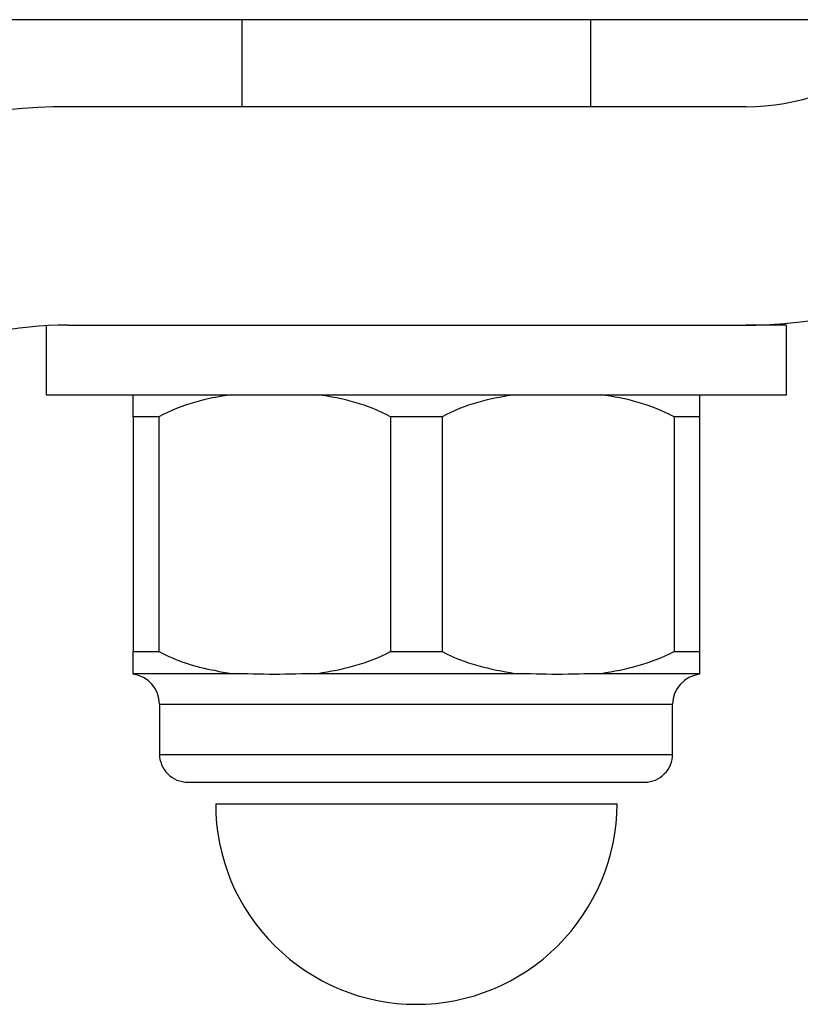
# Model space of a CAD drawing. Units: inches. Extents: x 112.2 to 187.4, y 56.6 to 153.3.
# Drawn here: x 123.4 to 123.6, y 141.7 to 141.9 of the extents above; entities that cross this region are included whole.
import ezdxf

# ---------------------------------------------------------------- set-up
doc = ezdxf.new("R2010")
doc.units = ezdxf.units.IN
doc.header["$MEASUREMENT"] = 0
doc.layers.add('Ebene 1', color=7, linetype='Continuous')

# ---------------------------------------------------------------- blocks, each defined once
blk = doc.blocks.new('block 2')
at = {"layer": 'Ebene 1', "color": 179, "lineweight": 25, "true_color": 0x1a171b}
for points in [[(123.84188, 141.91244), (116.13865, 141.91244)], [(123.84188, 141.91244), (116.13865, 141.91244)], [(123.84188, 141.91244), (116.13865, 141.91244)], [(123.84188, 141.91244), (116.13865, 141.91244)], [(123.84188, 141.91244), (116.13865, 141.91244)], [(123.84188, 141.91244), (116.13865, 141.91244)], [(123.84188, 141.91244), (116.13865, 141.91244)], [(123.84188, 141.91244), (116.13865, 141.91244)], [(123.84188, 141.91244), (116.13865, 141.91244)], [(123.84188, 141.91244), (116.13865, 141.91244)], [(123.84188, 141.91244), (116.13865, 141.91244)], [(123.84188, 141.91244), (116.13865, 141.91244)], [(123.84188, 141.91244), (116.13865, 141.91244)], [(123.84188, 141.91244), (116.13865, 141.91244)], [(123.84188, 141.91244), (116.13865, 141.91244)], [(123.84188, 141.91244), (116.13865, 141.91244)], [(123.84188, 141.91244), (116.13865, 141.91244)], [(123.84188, 141.91244), (116.13865, 141.91244)], [(123.84188, 141.91244), (116.13865, 141.91244)], [(123.84188, 141.91244), (116.13865, 141.91244)], [(123.84188, 141.91244), (116.13865, 141.91244)], [(123.45017, 141.91244), (123.45017, 141.91244)], [(123.45017, 141.91244), (123.45017, 141.89246)], [(123.45017, 141.91244), (123.45017, 141.89246)], [(123.45017, 141.91244), (123.45017, 141.89246)], [(123.45017, 141.91244), (123.45017, 141.89246)], [(123.45017, 141.91244), (123.45017, 141.89246)], [(123.45017, 141.91244), (123.45017, 141.89246)], [(123.45017, 141.91244), (123.45017, 141.89246)], [(123.45017, 141.91244), (123.45017, 141.89246)], [(123.45017, 141.91244), (123.45017, 141.89246)], [(123.45017, 141.91244), (123.45017, 141.89246)], [(123.45017, 141.91244), (123.45017, 141.89246)], [(123.45017, 141.91244), (123.45017, 141.89246)], [(123.45017, 141.91244), (123.45017, 141.89246)], [(123.45017, 141.91244), (123.45017, 141.89246)], [(123.45017, 141.91244), (123.45017, 141.89246)], [(123.45017, 141.91244), (123.45017, 141.89246)], [(123.45017, 141.91244), (123.45017, 141.89246)], [(123.45017, 141.91244), (123.45017, 141.89246)], [(123.45017, 141.91244), (123.45017, 141.89246)], [(123.45017, 141.91244), (123.45017, 141.89246)], [(123.45017, 141.91244), (123.45017, 141.89246)], [(123.53027, 141.91244), (123.53027, 141.91244)], [(123.53027, 141.89246), (123.53027, 141.91244)], [(123.53027, 141.89246), (123.53027, 141.91244)], [(123.53027, 141.89246), (123.53027, 141.91244)], [(123.53027, 141.89246), (123.53027, 141.91244)], [(123.53027, 141.89246), (123.53027, 141.91244)], [(123.53027, 141.89246), (123.53027, 141.91244)], [(123.53027, 141.89246), (123.53027, 141.91244)], [(123.53027, 141.89246), (123.53027, 141.91244)], [(123.53027, 141.89246), (123.53027, 141.91244)], [(123.53027, 141.89246), (123.53027, 141.91244)], [(123.53027, 141.89246), (123.53027, 141.91244)], [(123.53027, 141.89246), (123.53027, 141.91244)], [(123.53027, 141.89246), (123.53027, 141.91244)], [(123.53027, 141.89246), (123.53027, 141.91244)], [(123.53027, 141.89246), (123.53027, 141.91244)], [(123.53027, 141.89246), (123.53027, 141.91244)], [(123.53027, 141.89246), (123.53027, 141.91244)], [(123.53027, 141.89246), (123.53027, 141.91244)], [(123.53027, 141.89246), (123.53027, 141.91244)], [(123.53027, 141.89246), (123.53027, 141.91244)], [(123.53027, 141.89246), (123.53027, 141.91244)], [(123.41021, 141.89246), (123.41021, 141.89246)], [(123.56593, 141.89246), (123.41021, 141.89246)], [(123.56593, 141.89246), (123.41021, 141.89246)], [(123.56593, 141.89246), (123.41021, 141.89246)], [(123.56593, 141.89246), (123.41021, 141.89246)], [(123.56593, 141.89246), (123.41021, 141.89246)], [(123.56593, 141.89246), (123.41021, 141.89246)], [(123.56593, 141.89246), (123.41021, 141.89246)], [(123.56593, 141.89246), (123.41021, 141.89246)], [(123.56593, 141.89246), (123.41021, 141.89246)], [(123.56593, 141.89246), (123.41021, 141.89246)], [(123.56593, 141.89246), (123.41021, 141.89246)], [(123.56593, 141.89246), (123.41021, 141.89246)], [(123.56593, 141.89246), (123.41021, 141.89246)], [(123.56593, 141.89246), (123.41021, 141.89246)], [(123.56593, 141.89246), (123.41021, 141.89246)], [(123.56593, 141.89246), (123.41021, 141.89246)], [(123.56593, 141.89246), (123.41021, 141.89246)], [(123.56593, 141.89246), (123.41021, 141.89246)], [(123.56593, 141.89246), (123.41021, 141.89246)], [(123.56593, 141.89246), (123.41021, 141.89246)], [(123.56593, 141.89246), (123.41021, 141.89246)], [(123.45017, 141.89246), (123.45017, 141.89246)], [(123.53027, 141.89246), (123.53027, 141.89246)], [(123.56593, 141.89246), (123.56593, 141.89246)], [(123.40522, 141.84233), (123.40522, 141.84233)], [(123.40522, 141.84233), (123.40522, 141.82631)], [(123.40522, 141.84233), (123.40522, 141.82631)], [(123.40522, 141.84233), (123.40522, 141.82631)], [(123.40522, 141.84233), (123.40522, 141.82631)], [(123.40522, 141.84233), (123.40522, 141.82631)], [(123.40522, 141.84233), (123.40522, 141.82631)], [(123.40522, 141.84233), (123.40522, 141.82631)], [(123.40522, 141.84233), (123.40522, 141.82631)], [(123.40522, 141.84233), (123.40522, 141.82631)], [(123.40522, 141.84233), (123.40522, 141.82631)], [(123.40522, 141.84233), (123.40522, 141.82631)], [(123.40522, 141.84233), (123.40522, 141.82631)], [(123.40522, 141.84233), (123.40522, 141.82631)], [(123.40522, 141.84233), (123.40522, 141.82631)], [(123.40522, 141.84233), (123.40522, 141.82631)], [(123.40522, 141.84233), (123.40522, 141.82631)], [(123.40522, 141.84233), (123.40522, 141.82631)], [(123.40522, 141.84233), (123.40522, 141.82631)], [(123.40522, 141.84233), (123.40522, 141.82631)], [(123.40522, 141.84233), (123.40522, 141.82631)], [(123.40522, 141.84233), (123.40522, 141.82631)], [(123.41021, 141.84233), (123.41021, 141.84233)], [(123.41021, 141.84233), (123.56593, 141.84233)], [(123.41021, 141.84233), (123.56593, 141.84233)], [(123.41021, 141.84233), (123.56593, 141.84233)], [(123.41021, 141.84233), (123.56593, 141.84233)], [(123.41021, 141.84233), (123.56593, 141.84233)], [(123.41021, 141.84233), (123.56593, 141.84233)], [(123.41021, 141.84233), (123.56593, 141.84233)], [(123.41021, 141.84233), (123.56593, 141.84233)], [(123.41021, 141.84233), (123.56593, 141.84233)], [(123.41021, 141.84233), (123.56593, 141.84233)], [(123.41021, 141.84233), (123.56593, 141.84233)], [(123.41021, 141.84233), (123.56593, 141.84233)], [(123.41021, 141.84233), (123.56593, 141.84233)], [(123.41021, 141.84233), (123.56593, 141.84233)], [(123.41021, 141.84233), (123.56593, 141.84233)], [(123.41021, 141.84233), (123.56593, 141.84233)], [(123.41021, 141.84233), (123.56593, 141.84233)], [(123.41021, 141.84233), (123.56593, 141.84233)], [(123.41021, 141.84233), (123.56593, 141.84233)], [(123.41021, 141.84233), (123.56593, 141.84233)], [(123.41021, 141.84233), (123.56593, 141.84233)], [(123.56593, 141.84233), (123.56593, 141.84233)], [(123.56593, 141.84233), (123.56593, 141.84233)], [(123.57523, 141.84233), (123.56593, 141.84233)], [(123.57523, 141.84233), (123.56593, 141.84233)], [(123.57523, 141.84233), (123.56593, 141.84233)], [(123.57523, 141.84233), (123.56593, 141.84233)], [(123.57523, 141.84233), (123.56593, 141.84233)], [(123.57523, 141.84233), (123.56593, 141.84233)], [(123.57523, 141.84233), (123.56593, 141.84233)], [(123.57523, 141.84233), (123.56593, 141.84233)], [(123.57523, 141.84233), (123.56593, 141.84233)], [(123.57523, 141.84233), (123.56593, 141.84233)], [(123.57523, 141.84233), (123.56593, 141.84233)], [(123.57523, 141.84233), (123.56593, 141.84233)], [(123.57523, 141.84233), (123.56593, 141.84233)], [(123.57523, 141.84233), (123.56593, 141.84233)], [(123.57523, 141.84233), (123.56593, 141.84233)], [(123.57523, 141.84233), (123.56593, 141.84233)], [(123.57523, 141.84233), (123.56593, 141.84233)], [(123.57523, 141.84233), (123.56593, 141.84233)], [(123.57523, 141.84233), (123.56593, 141.84233)], [(123.57523, 141.84233), (123.56593, 141.84233)], [(123.57523, 141.84233), (123.56593, 141.84233)], [(123.57523, 141.84233), (123.57523, 141.84233)], [(123.57523, 141.84233), (123.57523, 141.84233)], [(123.57523, 141.82631), (123.57523, 141.84233)], [(123.57523, 141.82631), (123.57523, 141.84233)], [(123.57523, 141.82631), (123.57523, 141.84233)], [(123.57523, 141.82631), (123.57523, 141.84233)], [(123.57523, 141.82631), (123.57523, 141.84233)], [(123.57523, 141.82631), (123.57523, 141.84233)], [(123.57523, 141.82631), (123.57523, 141.84233)], [(123.57523, 141.82631), (123.57523, 141.84233)], [(123.57523, 141.82631), (123.57523, 141.84233)], [(123.57523, 141.82631), (123.57523, 141.84233)], [(123.57523, 141.82631), (123.57523, 141.84233)], [(123.57523, 141.82631), (123.57523, 141.84233)], [(123.57523, 141.82631), (123.57523, 141.84233)], [(123.57523, 141.82631), (123.57523, 141.84233)], [(123.57523, 141.82631), (123.57523, 141.84233)], [(123.57523, 141.82631), (123.57523, 141.84233)], [(123.57523, 141.82631), (123.57523, 141.84233)], [(123.57523, 141.82631), (123.57523, 141.84233)], [(123.57523, 141.82631), (123.57523, 141.84233)], [(123.57523, 141.82631), (123.57523, 141.84233)], [(123.57523, 141.82631), (123.57523, 141.84233)], [(123.40522, 141.82631), (123.40522, 141.82631)], [(123.40522, 141.82631), (123.49014, 141.82631)], [(123.40522, 141.82631), (123.49014, 141.82631)], [(123.40522, 141.82631), (123.49014, 141.82631)], [(123.40522, 141.82631), (123.49014, 141.82631)], [(123.40522, 141.82631), (123.49014, 141.82631)], [(123.40522, 141.82631), (123.49014, 141.82631)], [(123.40522, 141.82631), (123.49014, 141.82631)], [(123.40522, 141.82631), (123.49014, 141.82631)], [(123.40522, 141.82631), (123.49014, 141.82631)], [(123.40522, 141.82631), (123.49014, 141.82631)], [(123.40522, 141.82631), (123.49014, 141.82631)], [(123.40522, 141.82631), (123.49014, 141.82631)], [(123.40522, 141.82631), (123.49014, 141.82631)], [(123.40522, 141.82631), (123.49014, 141.82631)], [(123.40522, 141.82631), (123.49014, 141.82631)], [(123.40522, 141.82631), (123.49014, 141.82631)], [(123.40522, 141.82631), (123.49014, 141.82631)], [(123.40522, 141.82631), (123.49014, 141.82631)], [(123.40522, 141.82631), (123.49014, 141.82631)], [(123.40522, 141.82631), (123.49014, 141.82631)], [(123.40522, 141.82631), (123.49014, 141.82631)], [(123.40522, 141.82631), (123.40522, 141.82631)], [(123.4252, 141.82631), (123.4252, 141.82631)], [(123.4252, 141.82132), (123.4252, 141.82631)], [(123.4252, 141.82132), (123.4252, 141.82631)], [(123.4252, 141.82132), (123.4252, 141.82631)], [(123.4252, 141.82132), (123.4252, 141.82631)], [(123.4252, 141.82132), (123.4252, 141.82631)], [(123.4252, 141.82132), (123.4252, 141.82631)], [(123.4252, 141.82132), (123.4252, 141.82631)], [(123.4252, 141.82132), (123.4252, 141.82631)], [(123.4252, 141.82132), (123.4252, 141.82631)], [(123.4252, 141.82132), (123.4252, 141.82631)], [(123.4252, 141.82132), (123.4252, 141.82631)], [(123.4252, 141.82132), (123.4252, 141.82631)], [(123.4252, 141.82132), (123.4252, 141.82631)], [(123.4252, 141.82132), (123.4252, 141.82631)], [(123.4252, 141.82132), (123.4252, 141.82631)], [(123.4252, 141.82132), (123.4252, 141.82631)], [(123.4252, 141.82132), (123.4252, 141.82631)], [(123.4252, 141.82132), (123.4252, 141.82631)], [(123.4252, 141.82132), (123.4252, 141.82631)], [(123.4252, 141.82132), (123.4252, 141.82631)], [(123.4252, 141.82132), (123.4252, 141.82631)], [(123.49014, 141.82631), (123.49014, 141.82631)], [(123.49014, 141.82631), (123.57523, 141.82631)], [(123.49014, 141.82631), (123.57523, 141.82631)], [(123.49014, 141.82631), (123.57523, 141.82631)], [(123.49014, 141.82631), (123.57523, 141.82631)], [(123.49014, 141.82631), (123.57523, 141.82631)], [(123.49014, 141.82631), (123.57523, 141.82631)], [(123.49014, 141.82631), (123.57523, 141.82631)], [(123.49014, 141.82631), (123.57523, 141.82631)], [(123.49014, 141.82631), (123.57523, 141.82631)], [(123.49014, 141.82631), (123.57523, 141.82631)], [(123.49014, 141.82631), (123.57523, 141.82631)], [(123.49014, 141.82631), (123.57523, 141.82631)], [(123.49014, 141.82631), (123.57523, 141.82631)], [(123.49014, 141.82631), (123.57523, 141.82631)], [(123.49014, 141.82631), (123.57523, 141.82631)], [(123.49014, 141.82631), (123.57523, 141.82631)], [(123.49014, 141.82631), (123.57523, 141.82631)], [(123.49014, 141.82631), (123.57523, 141.82631)], [(123.49014, 141.82631), (123.57523, 141.82631)], [(123.49014, 141.82631), (123.57523, 141.82631)], [(123.49014, 141.82631), (123.57523, 141.82631)], [(123.49014, 141.82631), (123.49014, 141.82631)], [(123.55525, 141.82631), (123.55525, 141.82631)], [(123.55525, 141.82631), (123.55525, 141.82132)], [(123.55525, 141.82631), (123.55525, 141.82132)], [(123.55525, 141.82631), (123.55525, 141.82132)], [(123.55525, 141.82631), (123.55525, 141.82132)], [(123.55525, 141.82631), (123.55525, 141.82132)], [(123.55525, 141.82631), (123.55525, 141.82132)], [(123.55525, 141.82631), (123.55525, 141.82132)], [(123.55525, 141.82631), (123.55525, 141.82132)], [(123.55525, 141.82631), (123.55525, 141.82132)], [(123.55525, 141.82631), (123.55525, 141.82132)], [(123.55525, 141.82631), (123.55525, 141.82132)], [(123.55525, 141.82631), (123.55525, 141.82132)], [(123.55525, 141.82631), (123.55525, 141.82132)], [(123.55525, 141.82631), (123.55525, 141.82132)], [(123.55525, 141.82631), (123.55525, 141.82132)], [(123.55525, 141.82631), (123.55525, 141.82132)], [(123.55525, 141.82631), (123.55525, 141.82132)], [(123.55525, 141.82631), (123.55525, 141.82132)], [(123.55525, 141.82631), (123.55525, 141.82132)], [(123.55525, 141.82631), (123.55525, 141.82132)], [(123.55525, 141.82631), (123.55525, 141.82132)], [(123.57523, 141.82631), (123.57523, 141.82631)], [(123.57523, 141.82631), (123.57523, 141.82631)], [(123.4252, 141.82132), (123.4252, 141.82132)], [(123.4252, 141.82132), (123.4252, 141.7674)], [(123.4252, 141.82132), (123.4252, 141.7674)], [(123.4252, 141.82132), (123.4252, 141.7674)], [(123.4252, 141.82132), (123.4252, 141.7674)], [(123.4252, 141.82132), (123.4252, 141.7674)], [(123.4252, 141.82132), (123.4252, 141.7674)], [(123.4252, 141.82132), (123.4252, 141.7674)], [(123.4252, 141.82132), (123.4252, 141.7674)], [(123.4252, 141.82132), (123.4252, 141.7674)], [(123.4252, 141.82132), (123.4252, 141.7674)], [(123.4252, 141.82132), (123.4252, 141.7674)], [(123.4252, 141.82132), (123.4252, 141.7674)], [(123.4252, 141.82132), (123.4252, 141.7674)], [(123.4252, 141.82132), (123.4252, 141.7674)], [(123.4252, 141.82132), (123.4252, 141.7674)], [(123.4252, 141.82132), (123.4252, 141.7674)], [(123.4252, 141.82132), (123.4252, 141.7674)], [(123.4252, 141.82132), (123.4252, 141.7674)], [(123.4252, 141.82132), (123.4252, 141.7674)], [(123.4252, 141.82132), (123.4252, 141.7674)], [(123.4252, 141.82132), (123.4252, 141.7674)], [(123.4252, 141.82132), (123.4252, 141.82132)], [(123.4252, 141.82132), (123.4252, 141.82132)], [(123.43105, 141.82132), (123.4252, 141.82132)], [(123.43105, 141.82132), (123.4252, 141.82132)], [(123.43105, 141.82132), (123.4252, 141.82132)], [(123.43105, 141.82132), (123.4252, 141.82132)], [(123.43105, 141.82132), (123.4252, 141.82132)], [(123.43105, 141.82132), (123.4252, 141.82132)], [(123.43105, 141.82132), (123.4252, 141.82132)], [(123.43105, 141.82132), (123.4252, 141.82132)], [(123.43105, 141.82132), (123.4252, 141.82132)], [(123.43105, 141.82132), (123.4252, 141.82132)], [(123.43105, 141.82132), (123.4252, 141.82132)], [(123.43105, 141.82132), (123.4252, 141.82132)], [(123.43105, 141.82132), (123.4252, 141.82132)], [(123.43105, 141.82132), (123.4252, 141.82132)], [(123.43105, 141.82132), (123.4252, 141.82132)], [(123.43105, 141.82132), (123.4252, 141.82132)], [(123.43105, 141.82132), (123.4252, 141.82132)], [(123.43105, 141.82132), (123.4252, 141.82132)], [(123.43105, 141.82132), (123.4252, 141.82132)], [(123.43105, 141.82132), (123.4252, 141.82132)], [(123.43105, 141.82132), (123.4252, 141.82132)], [(123.43105, 141.82132), (123.43105, 141.82132)], [(123.43105, 141.82132), (123.43105, 141.7674)], [(123.43105, 141.82132), (123.43105, 141.7674)], [(123.43105, 141.82132), (123.43105, 141.7674)], [(123.43105, 141.82132), (123.43105, 141.7674)], [(123.43105, 141.82132), (123.43105, 141.7674)], [(123.43105, 141.82132), (123.43105, 141.7674)], [(123.43105, 141.82132), (123.43105, 141.7674)], [(123.43105, 141.82132), (123.43105, 141.7674)], [(123.43105, 141.82132), (123.43105, 141.7674)], [(123.43105, 141.82132), (123.43105, 141.7674)], [(123.43105, 141.82132), (123.43105, 141.7674)], [(123.43105, 141.82132), (123.43105, 141.7674)], [(123.43105, 141.82132), (123.43105, 141.7674)], [(123.43105, 141.82132), (123.43105, 141.7674)], [(123.43105, 141.82132), (123.43105, 141.7674)], [(123.43105, 141.82132), (123.43105, 141.7674)], [(123.43105, 141.82132), (123.43105, 141.7674)], [(123.43105, 141.82132), (123.43105, 141.7674)], [(123.43105, 141.82132), (123.43105, 141.7674)], [(123.43105, 141.82132), (123.43105, 141.7674)], [(123.43105, 141.82132), (123.43105, 141.7674)], [(123.43105, 141.82132), (123.43105, 141.82132)], [(123.48428, 141.82132), (123.48428, 141.82132)], [(123.48428, 141.82132), (123.48428, 141.7674)], [(123.48428, 141.82132), (123.48428, 141.7674)], [(123.48428, 141.82132), (123.48428, 141.7674)], [(123.48428, 141.82132), (123.48428, 141.7674)], [(123.48428, 141.82132), (123.48428, 141.7674)], [(123.48428, 141.82132), (123.48428, 141.7674)], [(123.48428, 141.82132), (123.48428, 141.7674)], [(123.48428, 141.82132), (123.48428, 141.7674)], [(123.48428, 141.82132), (123.48428, 141.7674)], [(123.48428, 141.82132), (123.48428, 141.7674)], [(123.48428, 141.82132), (123.48428, 141.7674)], [(123.48428, 141.82132), (123.48428, 141.7674)], [(123.48428, 141.82132), (123.48428, 141.7674)], [(123.48428, 141.82132), (123.48428, 141.7674)], [(123.48428, 141.82132), (123.48428, 141.7674)], [(123.48428, 141.82132), (123.48428, 141.7674)], [(123.48428, 141.82132), (123.48428, 141.7674)], [(123.48428, 141.82132), (123.48428, 141.7674)], [(123.48428, 141.82132), (123.48428, 141.7674)], [(123.48428, 141.82132), (123.48428, 141.7674)], [(123.48428, 141.82132), (123.48428, 141.7674)], [(123.48428, 141.82132), (123.48428, 141.82132)], [(123.49617, 141.82132), (123.48428, 141.82132)], [(123.49617, 141.82132), (123.48428, 141.82132)], [(123.49617, 141.82132), (123.48428, 141.82132)], [(123.49617, 141.82132), (123.48428, 141.82132)], [(123.49617, 141.82132), (123.48428, 141.82132)], [(123.49617, 141.82132), (123.48428, 141.82132)], [(123.49617, 141.82132), (123.48428, 141.82132)], [(123.49617, 141.82132), (123.48428, 141.82132)], [(123.49617, 141.82132), (123.48428, 141.82132)], [(123.49617, 141.82132), (123.48428, 141.82132)], [(123.49617, 141.82132), (123.48428, 141.82132)], [(123.49617, 141.82132), (123.48428, 141.82132)], [(123.49617, 141.82132), (123.48428, 141.82132)], [(123.49617, 141.82132), (123.48428, 141.82132)], [(123.49617, 141.82132), (123.48428, 141.82132)], [(123.49617, 141.82132), (123.48428, 141.82132)], [(123.49617, 141.82132), (123.48428, 141.82132)], [(123.49617, 141.82132), (123.48428, 141.82132)], [(123.49617, 141.82132), (123.48428, 141.82132)], [(123.49617, 141.82132), (123.48428, 141.82132)], [(123.49617, 141.82132), (123.48428, 141.82132)], [(123.49617, 141.82132), (123.49617, 141.82132)], [(123.49617, 141.82132), (123.49617, 141.7674)], [(123.49617, 141.82132), (123.49617, 141.7674)], [(123.49617, 141.82132), (123.49617, 141.7674)], [(123.49617, 141.82132), (123.49617, 141.7674)], [(123.49617, 141.82132), (123.49617, 141.7674)], [(123.49617, 141.82132), (123.49617, 141.7674)], [(123.49617, 141.82132), (123.49617, 141.7674)], [(123.49617, 141.82132), (123.49617, 141.7674)], [(123.49617, 141.82132), (123.49617, 141.7674)], [(123.49617, 141.82132), (123.49617, 141.7674)], [(123.49617, 141.82132), (123.49617, 141.7674)], [(123.49617, 141.82132), (123.49617, 141.7674)], [(123.49617, 141.82132), (123.49617, 141.7674)], [(123.49617, 141.82132), (123.49617, 141.7674)], [(123.49617, 141.82132), (123.49617, 141.7674)], [(123.49617, 141.82132), (123.49617, 141.7674)], [(123.49617, 141.82132), (123.49617, 141.7674)], [(123.49617, 141.82132), (123.49617, 141.7674)], [(123.49617, 141.82132), (123.49617, 141.7674)], [(123.49617, 141.82132), (123.49617, 141.7674)], [(123.49617, 141.82132), (123.49617, 141.7674)], [(123.49617, 141.82132), (123.49617, 141.82132)], [(123.54939, 141.82132), (123.54939, 141.82132)], [(123.54939, 141.82132), (123.54939, 141.7674)], [(123.54939, 141.82132), (123.54939, 141.7674)], [(123.54939, 141.82132), (123.54939, 141.7674)], [(123.54939, 141.82132), (123.54939, 141.7674)], [(123.54939, 141.82132), (123.54939, 141.7674)], [(123.54939, 141.82132), (123.54939, 141.7674)], [(123.54939, 141.82132), (123.54939, 141.7674)], [(123.54939, 141.82132), (123.54939, 141.7674)], [(123.54939, 141.82132), (123.54939, 141.7674)], [(123.54939, 141.82132), (123.54939, 141.7674)], [(123.54939, 141.82132), (123.54939, 141.7674)], [(123.54939, 141.82132), (123.54939, 141.7674)], [(123.54939, 141.82132), (123.54939, 141.7674)], [(123.54939, 141.82132), (123.54939, 141.7674)], [(123.54939, 141.82132), (123.54939, 141.7674)], [(123.54939, 141.82132), (123.54939, 141.7674)], [(123.54939, 141.82132), (123.54939, 141.7674)], [(123.54939, 141.82132), (123.54939, 141.7674)], [(123.54939, 141.82132), (123.54939, 141.7674)], [(123.54939, 141.82132), (123.54939, 141.7674)], [(123.54939, 141.82132), (123.54939, 141.7674)], [(123.54939, 141.82132), (123.54939, 141.82132)], [(123.55525, 141.82132), (123.54939, 141.82132)], [(123.55525, 141.82132), (123.54939, 141.82132)], [(123.55525, 141.82132), (123.54939, 141.82132)], [(123.55525, 141.82132), (123.54939, 141.82132)], [(123.55525, 141.82132), (123.54939, 141.82132)], [(123.55525, 141.82132), (123.54939, 141.82132)], [(123.55525, 141.82132), (123.54939, 141.82132)], [(123.55525, 141.82132), (123.54939, 141.82132)], [(123.55525, 141.82132), (123.54939, 141.82132)], [(123.55525, 141.82132), (123.54939, 141.82132)], [(123.55525, 141.82132), (123.54939, 141.82132)], [(123.55525, 141.82132), (123.54939, 141.82132)], [(123.55525, 141.82132), (123.54939, 141.82132)], [(123.55525, 141.82132), (123.54939, 141.82132)], [(123.55525, 141.82132), (123.54939, 141.82132)], [(123.55525, 141.82132), (123.54939, 141.82132)], [(123.55525, 141.82132), (123.54939, 141.82132)], [(123.55525, 141.82132), (123.54939, 141.82132)], [(123.55525, 141.82132), (123.54939, 141.82132)], [(123.55525, 141.82132), (123.54939, 141.82132)], [(123.55525, 141.82132), (123.54939, 141.82132)], [(123.55525, 141.82132), (123.55525, 141.82132)], [(123.55525, 141.82132), (123.55525, 141.82132)], [(123.55525, 141.82132), (123.55525, 141.7674)], [(123.55525, 141.82132), (123.55525, 141.7674)], [(123.55525, 141.82132), (123.55525, 141.7674)], [(123.55525, 141.82132), (123.55525, 141.7674)], [(123.55525, 141.82132), (123.55525, 141.7674)], [(123.55525, 141.82132), (123.55525, 141.7674)], [(123.55525, 141.82132), (123.55525, 141.7674)], [(123.55525, 141.82132), (123.55525, 141.7674)], [(123.55525, 141.82132), (123.55525, 141.7674)], [(123.55525, 141.82132), (123.55525, 141.7674)], [(123.55525, 141.82132), (123.55525, 141.7674)], [(123.55525, 141.82132), (123.55525, 141.7674)], [(123.55525, 141.82132), (123.55525, 141.7674)], [(123.55525, 141.82132), (123.55525, 141.7674)], [(123.55525, 141.82132), (123.55525, 141.7674)], [(123.55525, 141.82132), (123.55525, 141.7674)], [(123.55525, 141.82132), (123.55525, 141.7674)], [(123.55525, 141.82132), (123.55525, 141.7674)], [(123.55525, 141.82132), (123.55525, 141.7674)], [(123.55525, 141.82132), (123.55525, 141.7674)], [(123.55525, 141.82132), (123.55525, 141.7674)], [(123.55525, 141.82132), (123.55525, 141.82132)], [(123.4252, 141.7674), (123.4252, 141.7674)], [(123.4252, 141.76241), (123.4252, 141.7674)], [(123.4252, 141.76241), (123.4252, 141.7674)], [(123.4252, 141.76241), (123.4252, 141.7674)], [(123.4252, 141.76241), (123.4252, 141.7674)], [(123.4252, 141.76241), (123.4252, 141.7674)], [(123.4252, 141.76241), (123.4252, 141.7674)], [(123.4252, 141.76241), (123.4252, 141.7674)], [(123.4252, 141.76241), (123.4252, 141.7674)], [(123.4252, 141.76241), (123.4252, 141.7674)], [(123.4252, 141.76241), (123.4252, 141.7674)], [(123.4252, 141.76241), (123.4252, 141.7674)], [(123.4252, 141.76241), (123.4252, 141.7674)], [(123.4252, 141.76241), (123.4252, 141.7674)], [(123.4252, 141.76241), (123.4252, 141.7674)], [(123.4252, 141.76241), (123.4252, 141.7674)], [(123.4252, 141.76241), (123.4252, 141.7674)], [(123.4252, 141.76241), (123.4252, 141.7674)], [(123.4252, 141.76241), (123.4252, 141.7674)], [(123.4252, 141.76241), (123.4252, 141.7674)], [(123.4252, 141.76241), (123.4252, 141.7674)], [(123.4252, 141.76241), (123.4252, 141.7674)], [(123.4252, 141.7674), (123.4252, 141.7674)], [(123.4252, 141.7674), (123.4252, 141.7674)], [(123.4252, 141.7674), (123.43105, 141.7674)], [(123.4252, 141.7674), (123.43105, 141.7674)], [(123.4252, 141.7674), (123.43105, 141.7674)], [(123.4252, 141.7674), (123.43105, 141.7674)], [(123.4252, 141.7674), (123.43105, 141.7674)], [(123.4252, 141.7674), (123.43105, 141.7674)], [(123.4252, 141.7674), (123.43105, 141.7674)], [(123.4252, 141.7674), (123.43105, 141.7674)], [(123.4252, 141.7674), (123.43105, 141.7674)], [(123.4252, 141.7674), (123.43105, 141.7674)], [(123.4252, 141.7674), (123.43105, 141.7674)], [(123.4252, 141.7674), (123.43105, 141.7674)], [(123.4252, 141.7674), (123.43105, 141.7674)], [(123.4252, 141.7674), (123.43105, 141.7674)], [(123.4252, 141.7674), (123.43105, 141.7674)], [(123.4252, 141.7674), (123.43105, 141.7674)], [(123.4252, 141.7674), (123.43105, 141.7674)], [(123.4252, 141.7674), (123.43105, 141.7674)], [(123.4252, 141.7674), (123.43105, 141.7674)], [(123.4252, 141.7674), (123.43105, 141.7674)], [(123.4252, 141.7674), (123.43105, 141.7674)], [(123.43105, 141.7674), (123.43105, 141.7674)], [(123.43105, 141.7674), (123.43105, 141.7674)], [(123.48428, 141.7674), (123.48428, 141.7674)], [(123.48428, 141.7674), (123.48428, 141.7674)], [(123.48428, 141.7674), (123.49617, 141.7674)], [(123.48428, 141.7674), (123.49617, 141.7674)], [(123.48428, 141.7674), (123.49617, 141.7674)], [(123.48428, 141.7674), (123.49617, 141.7674)], [(123.48428, 141.7674), (123.49617, 141.7674)], [(123.48428, 141.7674), (123.49617, 141.7674)], [(123.48428, 141.7674), (123.49617, 141.7674)], [(123.48428, 141.7674), (123.49617, 141.7674)], [(123.48428, 141.7674), (123.49617, 141.7674)], [(123.48428, 141.7674), (123.49617, 141.7674)], [(123.48428, 141.7674), (123.49617, 141.7674)], [(123.48428, 141.7674), (123.49617, 141.7674)], [(123.48428, 141.7674), (123.49617, 141.7674)], [(123.48428, 141.7674), (123.49617, 141.7674)], [(123.48428, 141.7674), (123.49617, 141.7674)], [(123.48428, 141.7674), (123.49617, 141.7674)], [(123.48428, 141.7674), (123.49617, 141.7674)], [(123.48428, 141.7674), (123.49617, 141.7674)], [(123.48428, 141.7674), (123.49617, 141.7674)], [(123.48428, 141.7674), (123.49617, 141.7674)], [(123.48428, 141.7674), (123.49617, 141.7674)], [(123.49617, 141.7674), (123.49617, 141.7674)], [(123.49617, 141.7674), (123.49617, 141.7674)], [(123.54939, 141.7674), (123.54939, 141.7674)], [(123.54939, 141.7674), (123.54939, 141.7674)], [(123.54939, 141.7674), (123.55525, 141.7674)], [(123.54939, 141.7674), (123.55525, 141.7674)], [(123.54939, 141.7674), (123.55525, 141.7674)], [(123.54939, 141.7674), (123.55525, 141.7674)], [(123.54939, 141.7674), (123.55525, 141.7674)], [(123.54939, 141.7674), (123.55525, 141.7674)], [(123.54939, 141.7674), (123.55525, 141.7674)], [(123.54939, 141.7674), (123.55525, 141.7674)], [(123.54939, 141.7674), (123.55525, 141.7674)], [(123.54939, 141.7674), (123.55525, 141.7674)], [(123.54939, 141.7674), (123.55525, 141.7674)], [(123.54939, 141.7674), (123.55525, 141.7674)], [(123.54939, 141.7674), (123.55525, 141.7674)], [(123.54939, 141.7674), (123.55525, 141.7674)], [(123.54939, 141.7674), (123.55525, 141.7674)], [(123.54939, 141.7674), (123.55525, 141.7674)], [(123.54939, 141.7674), (123.55525, 141.7674)], [(123.54939, 141.7674), (123.55525, 141.7674)], [(123.54939, 141.7674), (123.55525, 141.7674)], [(123.54939, 141.7674), (123.55525, 141.7674)], [(123.54939, 141.7674), (123.55525, 141.7674)], [(123.55525, 141.7674), (123.55525, 141.7674)], [(123.55525, 141.7674), (123.55525, 141.7674)], [(123.55525, 141.7674), (123.55525, 141.76241)], [(123.55525, 141.7674), (123.55525, 141.76241)], [(123.55525, 141.7674), (123.55525, 141.76241)], [(123.55525, 141.7674), (123.55525, 141.76241)], [(123.55525, 141.7674), (123.55525, 141.76241)], [(123.55525, 141.7674), (123.55525, 141.76241)], [(123.55525, 141.7674), (123.55525, 141.76241)], [(123.55525, 141.7674), (123.55525, 141.76241)], [(123.55525, 141.7674), (123.55525, 141.76241)], [(123.55525, 141.7674), (123.55525, 141.76241)], [(123.55525, 141.7674), (123.55525, 141.76241)], [(123.55525, 141.7674), (123.55525, 141.76241)], [(123.55525, 141.7674), (123.55525, 141.76241)], [(123.55525, 141.7674), (123.55525, 141.76241)], [(123.55525, 141.7674), (123.55525, 141.76241)], [(123.55525, 141.7674), (123.55525, 141.76241)], [(123.55525, 141.7674), (123.55525, 141.76241)], [(123.55525, 141.7674), (123.55525, 141.76241)], [(123.55525, 141.7674), (123.55525, 141.76241)], [(123.55525, 141.7674), (123.55525, 141.76241)], [(123.55525, 141.7674), (123.55525, 141.76241)], [(123.55525, 141.7674), (123.55525, 141.7674)], [(123.4252, 141.76241), (123.4252, 141.76241)], [(123.4252, 141.76223), (123.4252, 141.76241)], [(123.4252, 141.76223), (123.4252, 141.76241)], [(123.4252, 141.76223), (123.4252, 141.76241)], [(123.4252, 141.76223), (123.4252, 141.76241)], [(123.4252, 141.76223), (123.4252, 141.76241)], [(123.4252, 141.76223), (123.4252, 141.76241)], [(123.4252, 141.76223), (123.4252, 141.76241)], [(123.4252, 141.76223), (123.4252, 141.76241)], [(123.4252, 141.76223), (123.4252, 141.76241)], [(123.4252, 141.76223), (123.4252, 141.76241)], [(123.4252, 141.76223), (123.4252, 141.76241)], [(123.4252, 141.76223), (123.4252, 141.76241)], [(123.4252, 141.76223), (123.4252, 141.76241)], [(123.4252, 141.76223), (123.4252, 141.76241)], [(123.4252, 141.76223), (123.4252, 141.76241)], [(123.4252, 141.76223), (123.4252, 141.76241)], [(123.4252, 141.76223), (123.4252, 141.76241)], [(123.4252, 141.76223), (123.4252, 141.76241)], [(123.4252, 141.76223), (123.4252, 141.76241)], [(123.4252, 141.76223), (123.4252, 141.76241)], [(123.4252, 141.76223), (123.4252, 141.76241)], [(123.4252, 141.76241), (123.4252, 141.76241)], [(123.4252, 141.76241), (123.4252, 141.76241)], [(123.4252, 141.76241), (123.44776, 141.76241)], [(123.4252, 141.76241), (123.44776, 141.76241)], [(123.4252, 141.76241), (123.44776, 141.76241)], [(123.4252, 141.76241), (123.44776, 141.76241)], [(123.4252, 141.76241), (123.44776, 141.76241)], [(123.4252, 141.76241), (123.44776, 141.76241)], [(123.4252, 141.76241), (123.44776, 141.76241)], [(123.4252, 141.76241), (123.44776, 141.76241)], [(123.4252, 141.76241), (123.44776, 141.76241)], [(123.4252, 141.76241), (123.44776, 141.76241)], [(123.4252, 141.76241), (123.44776, 141.76241)], [(123.4252, 141.76241), (123.44776, 141.76241)], [(123.4252, 141.76241), (123.44776, 141.76241)], [(123.4252, 141.76241), (123.44776, 141.76241)], [(123.4252, 141.76241), (123.44776, 141.76241)], [(123.4252, 141.76241), (123.44776, 141.76241)], [(123.4252, 141.76241), (123.44776, 141.76241)], [(123.4252, 141.76241), (123.44776, 141.76241)], [(123.4252, 141.76241), (123.44776, 141.76241)], [(123.4252, 141.76241), (123.44776, 141.76241)], [(123.4252, 141.76241), (123.44776, 141.76241)], [(123.4252, 141.76223), (123.4252, 141.76223)], [(123.44776, 141.76241), (123.44776, 141.76241)], [(123.46757, 141.76241), (123.46757, 141.76241)], [(123.46757, 141.76241), (123.51287, 141.76241)], [(123.46757, 141.76241), (123.51287, 141.76241)], [(123.46757, 141.76241), (123.51287, 141.76241)], [(123.46757, 141.76241), (123.51287, 141.76241)], [(123.46757, 141.76241), (123.51287, 141.76241)], [(123.46757, 141.76241), (123.51287, 141.76241)], [(123.46757, 141.76241), (123.51287, 141.76241)], [(123.46757, 141.76241), (123.51287, 141.76241)], [(123.46757, 141.76241), (123.51287, 141.76241)], [(123.46757, 141.76241), (123.51287, 141.76241)], [(123.46757, 141.76241), (123.51287, 141.76241)], [(123.46757, 141.76241), (123.51287, 141.76241)], [(123.46757, 141.76241), (123.51287, 141.76241)], [(123.46757, 141.76241), (123.51287, 141.76241)], [(123.46757, 141.76241), (123.51287, 141.76241)], [(123.46757, 141.76241), (123.51287, 141.76241)], [(123.46757, 141.76241), (123.51287, 141.76241)], [(123.46757, 141.76241), (123.51287, 141.76241)], [(123.46757, 141.76241), (123.51287, 141.76241)], [(123.46757, 141.76241), (123.51287, 141.76241)], [(123.46757, 141.76241), (123.51287, 141.76241)], [(123.51287, 141.76241), (123.51287, 141.76241)], [(123.53268, 141.76241), (123.53268, 141.76241)], [(123.53268, 141.76241), (123.55525, 141.76241)], [(123.53268, 141.76241), (123.55525, 141.76241)], [(123.53268, 141.76241), (123.55525, 141.76241)], [(123.53268, 141.76241), (123.55525, 141.76241)], [(123.53268, 141.76241), (123.55525, 141.76241)], [(123.53268, 141.76241), (123.55525, 141.76241)], [(123.53268, 141.76241), (123.55525, 141.76241)], [(123.53268, 141.76241), (123.55525, 141.76241)], [(123.53268, 141.76241), (123.55525, 141.76241)], [(123.53268, 141.76241), (123.55525, 141.76241)], [(123.53268, 141.76241), (123.55525, 141.76241)], [(123.53268, 141.76241), (123.55525, 141.76241)], [(123.53268, 141.76241), (123.55525, 141.76241)], [(123.53268, 141.76241), (123.55525, 141.76241)], [(123.53268, 141.76241), (123.55525, 141.76241)], [(123.53268, 141.76241), (123.55525, 141.76241)], [(123.53268, 141.76241), (123.55525, 141.76241)], [(123.53268, 141.76241), (123.55525, 141.76241)], [(123.53268, 141.76241), (123.55525, 141.76241)], [(123.53268, 141.76241), (123.55525, 141.76241)], [(123.53268, 141.76241), (123.55525, 141.76241)], [(123.55525, 141.76241), (123.55525, 141.76241)], [(123.55525, 141.76241), (123.55525, 141.76223)], [(123.55525, 141.76241), (123.55525, 141.76223)], [(123.55525, 141.76241), (123.55525, 141.76223)], [(123.55525, 141.76241), (123.55525, 141.76223)], [(123.55525, 141.76241), (123.55525, 141.76223)], [(123.55525, 141.76241), (123.55525, 141.76223)], [(123.55525, 141.76241), (123.55525, 141.76223)], [(123.55525, 141.76241), (123.55525, 141.76223)], [(123.55525, 141.76241), (123.55525, 141.76223)], [(123.55525, 141.76241), (123.55525, 141.76223)], [(123.55525, 141.76241), (123.55525, 141.76223)], [(123.55525, 141.76241), (123.55525, 141.76223)], [(123.55525, 141.76241), (123.55525, 141.76223)], [(123.55525, 141.76241), (123.55525, 141.76223)], [(123.55525, 141.76241), (123.55525, 141.76223)], [(123.55525, 141.76241), (123.55525, 141.76223)], [(123.55525, 141.76241), (123.55525, 141.76223)], [(123.55525, 141.76241), (123.55525, 141.76223)], [(123.55525, 141.76241), (123.55525, 141.76223)], [(123.55525, 141.76241), (123.55525, 141.76223)], [(123.55525, 141.76241), (123.55525, 141.76223)], [(123.55525, 141.76241), (123.55525, 141.76241)], [(123.55525, 141.76241), (123.55525, 141.76241)], [(123.55525, 141.76223), (123.55525, 141.76223)], [(123.43123, 141.75534), (123.43123, 141.75534)], [(123.43123, 141.75534), (123.43123, 141.7438)], [(123.43123, 141.75534), (123.43123, 141.7438)], [(123.43123, 141.75534), (123.43123, 141.7438)], [(123.43123, 141.75534), (123.43123, 141.7438)], [(123.43123, 141.75534), (123.43123, 141.7438)], [(123.43123, 141.75534), (123.43123, 141.7438)], [(123.43123, 141.75534), (123.43123, 141.7438)], [(123.43123, 141.75534), (123.43123, 141.7438)], [(123.43123, 141.75534), (123.43123, 141.7438)], [(123.43123, 141.75534), (123.43123, 141.7438)], [(123.43123, 141.75534), (123.43123, 141.7438)], [(123.43123, 141.75534), (123.43123, 141.7438)], [(123.43123, 141.75534), (123.43123, 141.7438)], [(123.43123, 141.75534), (123.43123, 141.7438)], [(123.43123, 141.75534), (123.43123, 141.7438)], [(123.43123, 141.75534), (123.43123, 141.7438)], [(123.43123, 141.75534), (123.43123, 141.7438)], [(123.43123, 141.75534), (123.43123, 141.7438)], [(123.43123, 141.75534), (123.43123, 141.7438)], [(123.43123, 141.75534), (123.43123, 141.7438)], [(123.43123, 141.75534), (123.43123, 141.7438)], [(123.43123, 141.75534), (123.43123, 141.75534)], [(123.43123, 141.75534), (123.49014, 141.75534)], [(123.43123, 141.75534), (123.49014, 141.75534)], [(123.43123, 141.75534), (123.49014, 141.75534)], [(123.43123, 141.75534), (123.49014, 141.75534)], [(123.43123, 141.75534), (123.49014, 141.75534)], [(123.43123, 141.75534), (123.49014, 141.75534)], [(123.43123, 141.75534), (123.49014, 141.75534)], [(123.43123, 141.75534), (123.49014, 141.75534)], [(123.43123, 141.75534), (123.49014, 141.75534)], [(123.43123, 141.75534), (123.49014, 141.75534)], [(123.43123, 141.75534), (123.49014, 141.75534)], [(123.43123, 141.75534), (123.49014, 141.75534)], [(123.43123, 141.75534), (123.49014, 141.75534)], [(123.43123, 141.75534), (123.49014, 141.75534)], [(123.43123, 141.75534), (123.49014, 141.75534)], [(123.43123, 141.75534), (123.49014, 141.75534)], [(123.43123, 141.75534), (123.49014, 141.75534)], [(123.43123, 141.75534), (123.49014, 141.75534)], [(123.43123, 141.75534), (123.49014, 141.75534)], [(123.43123, 141.75534), (123.49014, 141.75534)], [(123.43123, 141.75534), (123.49014, 141.75534)], [(123.49014, 141.75534), (123.49014, 141.75534)], [(123.49014, 141.75534), (123.54905, 141.75534)], [(123.49014, 141.75534), (123.54905, 141.75534)], [(123.49014, 141.75534), (123.54905, 141.75534)], [(123.49014, 141.75534), (123.54905, 141.75534)], [(123.49014, 141.75534), (123.54905, 141.75534)], [(123.49014, 141.75534), (123.54905, 141.75534)], [(123.49014, 141.75534), (123.54905, 141.75534)], [(123.49014, 141.75534), (123.54905, 141.75534)], [(123.49014, 141.75534), (123.54905, 141.75534)], [(123.49014, 141.75534), (123.54905, 141.75534)], [(123.49014, 141.75534), (123.54905, 141.75534)], [(123.49014, 141.75534), (123.54905, 141.75534)], [(123.49014, 141.75534), (123.54905, 141.75534)], [(123.49014, 141.75534), (123.54905, 141.75534)], [(123.49014, 141.75534), (123.54905, 141.75534)], [(123.49014, 141.75534), (123.54905, 141.75534)], [(123.49014, 141.75534), (123.54905, 141.75534)], [(123.49014, 141.75534), (123.54905, 141.75534)], [(123.49014, 141.75534), (123.54905, 141.75534)], [(123.49014, 141.75534), (123.54905, 141.75534)], [(123.49014, 141.75534), (123.54905, 141.75534)], [(123.49014, 141.75534), (123.49014, 141.75534)], [(123.54905, 141.75534), (123.54905, 141.75534)], [(123.54905, 141.7438), (123.54905, 141.75534)], [(123.54905, 141.7438), (123.54905, 141.75534)], [(123.54905, 141.7438), (123.54905, 141.75534)], [(123.54905, 141.7438), (123.54905, 141.75534)], [(123.54905, 141.7438), (123.54905, 141.75534)], [(123.54905, 141.7438), (123.54905, 141.75534)], [(123.54905, 141.7438), (123.54905, 141.75534)], [(123.54905, 141.7438), (123.54905, 141.75534)], [(123.54905, 141.7438), (123.54905, 141.75534)], [(123.54905, 141.7438), (123.54905, 141.75534)], [(123.54905, 141.7438), (123.54905, 141.75534)], [(123.54905, 141.7438), (123.54905, 141.75534)], [(123.54905, 141.7438), (123.54905, 141.75534)], [(123.54905, 141.7438), (123.54905, 141.75534)], [(123.54905, 141.7438), (123.54905, 141.75534)], [(123.54905, 141.7438), (123.54905, 141.75534)], [(123.54905, 141.7438), (123.54905, 141.75534)], [(123.54905, 141.7438), (123.54905, 141.75534)], [(123.54905, 141.7438), (123.54905, 141.75534)], [(123.54905, 141.7438), (123.54905, 141.75534)], [(123.54905, 141.7438), (123.54905, 141.75534)], [(123.54905, 141.75534), (123.54905, 141.75534)], [(123.43123, 141.7438), (123.43123, 141.7438)], [(123.43123, 141.7438), (123.43123, 141.7438)], [(123.43123, 141.7438), (123.49014, 141.7438)], [(123.43123, 141.7438), (123.49014, 141.7438)], [(123.43123, 141.7438), (123.49014, 141.7438)], [(123.43123, 141.7438), (123.49014, 141.7438)], [(123.43123, 141.7438), (123.49014, 141.7438)], [(123.43123, 141.7438), (123.49014, 141.7438)], [(123.43123, 141.7438), (123.49014, 141.7438)], [(123.43123, 141.7438), (123.49014, 141.7438)], [(123.43123, 141.7438), (123.49014, 141.7438)], [(123.43123, 141.7438), (123.49014, 141.7438)], [(123.43123, 141.7438), (123.49014, 141.7438)], [(123.43123, 141.7438), (123.49014, 141.7438)], [(123.43123, 141.7438), (123.49014, 141.7438)], [(123.43123, 141.7438), (123.49014, 141.7438)], [(123.43123, 141.7438), (123.49014, 141.7438)], [(123.43123, 141.7438), (123.49014, 141.7438)], [(123.43123, 141.7438), (123.49014, 141.7438)], [(123.43123, 141.7438), (123.49014, 141.7438)], [(123.43123, 141.7438), (123.49014, 141.7438)], [(123.43123, 141.7438), (123.49014, 141.7438)], [(123.43123, 141.7438), (123.49014, 141.7438)], [(123.49014, 141.7438), (123.49014, 141.7438)], [(123.49014, 141.7438), (123.54905, 141.7438)], [(123.49014, 141.7438), (123.54905, 141.7438)], [(123.49014, 141.7438), (123.54905, 141.7438)], [(123.49014, 141.7438), (123.54905, 141.7438)], [(123.49014, 141.7438), (123.54905, 141.7438)], [(123.49014, 141.7438), (123.54905, 141.7438)], [(123.49014, 141.7438), (123.54905, 141.7438)], [(123.49014, 141.7438), (123.54905, 141.7438)], [(123.49014, 141.7438), (123.54905, 141.7438)], [(123.49014, 141.7438), (123.54905, 141.7438)], [(123.49014, 141.7438), (123.54905, 141.7438)], [(123.49014, 141.7438), (123.54905, 141.7438)], [(123.49014, 141.7438), (123.54905, 141.7438)], [(123.49014, 141.7438), (123.54905, 141.7438)], [(123.49014, 141.7438), (123.54905, 141.7438)], [(123.49014, 141.7438), (123.54905, 141.7438)], [(123.49014, 141.7438), (123.54905, 141.7438)], [(123.49014, 141.7438), (123.54905, 141.7438)], [(123.49014, 141.7438), (123.54905, 141.7438)], [(123.49014, 141.7438), (123.54905, 141.7438)], [(123.49014, 141.7438), (123.54905, 141.7438)], [(123.49014, 141.7438), (123.49014, 141.7438)], [(123.54905, 141.7438), (123.54905, 141.7438)], [(123.54905, 141.7438), (123.54905, 141.7438)], [(123.43777, 141.73743), (123.43777, 141.73743)], [(123.43777, 141.73743), (123.49014, 141.73743)], [(123.43777, 141.73743), (123.49014, 141.73743)], [(123.43777, 141.73743), (123.49014, 141.73743)], [(123.43777, 141.73743), (123.49014, 141.73743)], [(123.43777, 141.73743), (123.49014, 141.73743)], [(123.43777, 141.73743), (123.49014, 141.73743)], [(123.43777, 141.73743), (123.49014, 141.73743)], [(123.43777, 141.73743), (123.49014, 141.73743)], [(123.43777, 141.73743), (123.49014, 141.73743)], [(123.43777, 141.73743), (123.49014, 141.73743)], [(123.43777, 141.73743), (123.49014, 141.73743)], [(123.43777, 141.73743), (123.49014, 141.73743)], [(123.43777, 141.73743), (123.49014, 141.73743)], [(123.43777, 141.73743), (123.49014, 141.73743)], [(123.43777, 141.73743), (123.49014, 141.73743)], [(123.43777, 141.73743), (123.49014, 141.73743)], [(123.43777, 141.73743), (123.49014, 141.73743)], [(123.43777, 141.73743), (123.49014, 141.73743)], [(123.43777, 141.73743), (123.49014, 141.73743)], [(123.43777, 141.73743), (123.49014, 141.73743)], [(123.43777, 141.73743), (123.49014, 141.73743)], [(123.49014, 141.73743), (123.49014, 141.73743)], [(123.49014, 141.73743), (123.54267, 141.73743)], [(123.49014, 141.73743), (123.54267, 141.73743)], [(123.49014, 141.73743), (123.54267, 141.73743)], [(123.49014, 141.73743), (123.54267, 141.73743)], [(123.49014, 141.73743), (123.54267, 141.73743)], [(123.49014, 141.73743), (123.54267, 141.73743)], [(123.49014, 141.73743), (123.54267, 141.73743)], [(123.49014, 141.73743), (123.54267, 141.73743)], [(123.49014, 141.73743), (123.54267, 141.73743)], [(123.49014, 141.73743), (123.54267, 141.73743)], [(123.49014, 141.73743), (123.54267, 141.73743)], [(123.49014, 141.73743), (123.54267, 141.73743)], [(123.49014, 141.73743), (123.54267, 141.73743)], [(123.49014, 141.73743), (123.54267, 141.73743)], [(123.49014, 141.73743), (123.54267, 141.73743)], [(123.49014, 141.73743), (123.54267, 141.73743)], [(123.49014, 141.73743), (123.54267, 141.73743)], [(123.49014, 141.73743), (123.54267, 141.73743)], [(123.49014, 141.73743), (123.54267, 141.73743)], [(123.49014, 141.73743), (123.54267, 141.73743)], [(123.49014, 141.73743), (123.54267, 141.73743)], [(123.49014, 141.73743), (123.49014, 141.73743)], [(123.54267, 141.73743), (123.54267, 141.73743)], [(123.44414, 141.73243), (123.44414, 141.73243)], [(123.44414, 141.73243), (123.44414, 141.73243)], [(123.44414, 141.73243), (123.44414, 141.73243)], [(123.44414, 141.73243), (123.44414, 141.73243)], [(123.44414, 141.73243), (123.44414, 141.73243)], [(123.44414, 141.73243), (123.44414, 141.73243)], [(123.44414, 141.73243), (123.44414, 141.73243)], [(123.44414, 141.73243), (123.44414, 141.73243)], [(123.44414, 141.73243), (123.44414, 141.73243)], [(123.44414, 141.73243), (123.44414, 141.73243)], [(123.44414, 141.73243), (123.44414, 141.73243)], [(123.44414, 141.73243), (123.44414, 141.73243)], [(123.44414, 141.73243), (123.44414, 141.73243)], [(123.44414, 141.73243), (123.44414, 141.73243)], [(123.44414, 141.73243), (123.44414, 141.73243)], [(123.44414, 141.73243), (123.44414, 141.73243)], [(123.44414, 141.73243), (123.44414, 141.73243)], [(123.44414, 141.73243), (123.44414, 141.73243)], [(123.44414, 141.73243), (123.44414, 141.73243)], [(123.44414, 141.73243), (123.44414, 141.73243)], [(123.44414, 141.73243), (123.44414, 141.73243)], [(123.44414, 141.73243), (123.44414, 141.73243)], [(123.44414, 141.73243), (123.49014, 141.73243)], [(123.44414, 141.73243), (123.49014, 141.73243)], [(123.44414, 141.73243), (123.49014, 141.73243)], [(123.44414, 141.73243), (123.49014, 141.73243)], [(123.44414, 141.73243), (123.49014, 141.73243)], [(123.44414, 141.73243), (123.49014, 141.73243)], [(123.44414, 141.73243), (123.49014, 141.73243)], [(123.44414, 141.73243), (123.49014, 141.73243)], [(123.44414, 141.73243), (123.49014, 141.73243)], [(123.44414, 141.73243), (123.49014, 141.73243)], [(123.44414, 141.73243), (123.49014, 141.73243)], [(123.44414, 141.73243), (123.49014, 141.73243)], [(123.44414, 141.73243), (123.49014, 141.73243)], [(123.44414, 141.73243), (123.49014, 141.73243)], [(123.44414, 141.73243), (123.49014, 141.73243)], [(123.44414, 141.73243), (123.49014, 141.73243)], [(123.44414, 141.73243), (123.49014, 141.73243)], [(123.44414, 141.73243), (123.49014, 141.73243)], [(123.44414, 141.73243), (123.49014, 141.73243)], [(123.44414, 141.73243), (123.49014, 141.73243)], [(123.44414, 141.73243), (123.49014, 141.73243)], [(123.49014, 141.73243), (123.49014, 141.73243)], [(123.49014, 141.73243), (123.5363, 141.73243)], [(123.49014, 141.73243), (123.5363, 141.73243)], [(123.49014, 141.73243), (123.5363, 141.73243)], [(123.49014, 141.73243), (123.5363, 141.73243)], [(123.49014, 141.73243), (123.5363, 141.73243)], [(123.49014, 141.73243), (123.5363, 141.73243)], [(123.49014, 141.73243), (123.5363, 141.73243)], [(123.49014, 141.73243), (123.5363, 141.73243)], [(123.49014, 141.73243), (123.5363, 141.73243)], [(123.49014, 141.73243), (123.5363, 141.73243)], [(123.49014, 141.73243), (123.5363, 141.73243)], [(123.49014, 141.73243), (123.5363, 141.73243)], [(123.49014, 141.73243), (123.5363, 141.73243)], [(123.49014, 141.73243), (123.5363, 141.73243)], [(123.49014, 141.73243), (123.5363, 141.73243)], [(123.49014, 141.73243), (123.5363, 141.73243)], [(123.49014, 141.73243), (123.5363, 141.73243)], [(123.49014, 141.73243), (123.5363, 141.73243)], [(123.49014, 141.73243), (123.5363, 141.73243)], [(123.49014, 141.73243), (123.5363, 141.73243)], [(123.49014, 141.73243), (123.5363, 141.73243)], [(123.49014, 141.73243), (123.49014, 141.73243)], [(123.5363, 141.73243), (123.5363, 141.73243)], [(123.5363, 141.73243), (123.5363, 141.73243)], [(123.5363, 141.73243), (123.5363, 141.73243)], [(123.5363, 141.73243), (123.5363, 141.73243)], [(123.5363, 141.73243), (123.5363, 141.73243)], [(123.5363, 141.73243), (123.5363, 141.73243)], [(123.5363, 141.73243), (123.5363, 141.73243)], [(123.5363, 141.73243), (123.5363, 141.73243)], [(123.5363, 141.73243), (123.5363, 141.73243)], [(123.5363, 141.73243), (123.5363, 141.73243)], [(123.5363, 141.73243), (123.5363, 141.73243)], [(123.5363, 141.73243), (123.5363, 141.73243)], [(123.5363, 141.73243), (123.5363, 141.73243)], [(123.5363, 141.73243), (123.5363, 141.73243)], [(123.5363, 141.73243), (123.5363, 141.73243)], [(123.5363, 141.73243), (123.5363, 141.73243)], [(123.5363, 141.73243), (123.5363, 141.73243)], [(123.5363, 141.73243), (123.5363, 141.73243)], [(123.5363, 141.73243), (123.5363, 141.73243)], [(123.5363, 141.73243), (123.5363, 141.73243)], [(123.5363, 141.73243), (123.5363, 141.73243)], [(123.5363, 141.73243), (123.5363, 141.73243)], [(123.45017, 141.71228), (123.45017, 141.71228)], [(123.45017, 141.71228), (123.45017, 141.71228)], [(123.45017, 141.71228), (123.45017, 141.71228)], [(123.45017, 141.71228), (123.45017, 141.71228)], [(123.45017, 141.71228), (123.45017, 141.71228)], [(123.45017, 141.71228), (123.45017, 141.71228)], [(123.45017, 141.71228), (123.45017, 141.71228)], [(123.45017, 141.71228), (123.45017, 141.71228)], [(123.45017, 141.71228), (123.45017, 141.71228)], [(123.45017, 141.71228), (123.45017, 141.71228)], [(123.45017, 141.71228), (123.45017, 141.71228)], [(123.45017, 141.71228), (123.45017, 141.71228)], [(123.45017, 141.71228), (123.45017, 141.71228)], [(123.45017, 141.71228), (123.45017, 141.71228)], [(123.45017, 141.71228), (123.45017, 141.71228)], [(123.45017, 141.71228), (123.45017, 141.71228)], [(123.45017, 141.71228), (123.45017, 141.71228)], [(123.45017, 141.71228), (123.45017, 141.71228)], [(123.45017, 141.71228), (123.45017, 141.71228)], [(123.45017, 141.71228), (123.45017, 141.71228)], [(123.45017, 141.71228), (123.45017, 141.71228)], [(123.53027, 141.71228), (123.53027, 141.71228)], [(123.53027, 141.71228), (123.53027, 141.71228)], [(123.53027, 141.71228), (123.53027, 141.71228)], [(123.53027, 141.71228), (123.53027, 141.71228)], [(123.53027, 141.71228), (123.53027, 141.71228)], [(123.53027, 141.71228), (123.53027, 141.71228)], [(123.53027, 141.71228), (123.53027, 141.71228)], [(123.53027, 141.71228), (123.53027, 141.71228)], [(123.53027, 141.71228), (123.53027, 141.71228)], [(123.53027, 141.71228), (123.53027, 141.71228)], [(123.53027, 141.71228), (123.53027, 141.71228)], [(123.53027, 141.71228), (123.53027, 141.71228)], [(123.53027, 141.71228), (123.53027, 141.71228)], [(123.53027, 141.71228), (123.53027, 141.71228)], [(123.53027, 141.71228), (123.53027, 141.71228)], [(123.53027, 141.71228), (123.53027, 141.71228)], [(123.53027, 141.71228), (123.53027, 141.71228)], [(123.53027, 141.71228), (123.53027, 141.71228)], [(123.53027, 141.71228), (123.53027, 141.71228)], [(123.53027, 141.71228), (123.53027, 141.71228)], [(123.53027, 141.71228), (123.53027, 141.71228)]]:
    blk.add_lwpolyline(points, dxfattribs=at)
for points in [[(123.56593, 141.89246), (123.57781, 141.89246), (123.58918, 141.89659), (123.59814, 141.904)], [(123.56593, 141.84233), (123.58953, 141.84233), (123.61227, 141.8506), (123.63035, 141.86576)], [(123.44776, 141.82631), (123.44208, 141.82562), (123.43639, 141.82407), (123.43105, 141.82132)], [(123.48428, 141.82132), (123.47911, 141.82407), (123.47326, 141.82562), (123.46757, 141.82631)], [(123.51287, 141.82631), (123.50719, 141.82562), (123.50133, 141.82407), (123.49617, 141.82132)], [(123.54939, 141.82132), (123.54405, 141.82407), (123.53837, 141.82562), (123.53268, 141.82631)], [(123.46757, 141.76241), (123.47326, 141.76327), (123.47911, 141.76465), (123.48428, 141.7674)], [(123.49617, 141.7674), (123.50133, 141.76465), (123.50719, 141.76327), (123.51287, 141.76241)], [(123.53268, 141.76241), (123.53837, 141.76327), (123.54405, 141.76465), (123.54939, 141.7674)], [(123.43123, 141.75534), (123.43123, 141.75879), (123.42864, 141.76172), (123.4252, 141.76223)], [(123.55525, 141.76223), (123.5518, 141.76172), (123.54905, 141.75879), (123.54905, 141.75534)]]:
    blk.add_open_spline(points, degree=3, dxfattribs=at)
for points in [[(123.41021, 141.89246), (123.37318, 141.89246), (123.33735, 141.87764), (123.31116, 141.85146), (123.28498, 141.82511), (123.27017, 141.78945), (123.27017, 141.75242)], [(123.41021, 141.84233), (123.38627, 141.84233), (123.36336, 141.83286), (123.34648, 141.81598), (123.32977, 141.7991), (123.32029, 141.77619), (123.32029, 141.75242)], [(123.43105, 141.7674), (123.43519, 141.76533), (123.43967, 141.76378), (123.44397, 141.7631), (123.44518, 141.76275), (123.44656, 141.76258), (123.44776, 141.76241)], [(123.44776, 141.76241), (123.45103, 141.76241), (123.45431, 141.76223), (123.45758, 141.76223), (123.46085, 141.76223), (123.4643, 141.76241), (123.46757, 141.76241)], [(123.51287, 141.76241), (123.51615, 141.76241), (123.51925, 141.76223), (123.52252, 141.76223), (123.52597, 141.76223), (123.52924, 141.76241), (123.53268, 141.76241)], [(123.43123, 141.7438), (123.43123, 141.74225), (123.43191, 141.74053), (123.43312, 141.73932), (123.43433, 141.73812), (123.43605, 141.73743), (123.43777, 141.73743)], [(123.54267, 141.73743), (123.5444, 141.73743), (123.54595, 141.73812), (123.54715, 141.73932), (123.54853, 141.74053), (123.54905, 141.74225), (123.54905, 141.7438)], [(123.44414, 141.73243), (123.44414, 141.7202), (123.44897, 141.70849), (123.45775, 141.69988), (123.46637, 141.69127), (123.47808, 141.68644), (123.49014, 141.68644)], [(123.49014, 141.68644), (123.50237, 141.68644), (123.51408, 141.69127), (123.52269, 141.69988), (123.53131, 141.70849), (123.5363, 141.7202), (123.5363, 141.73243)]]:
    blk.add_open_spline(points, degree=3, knots=[0, 0, 0, 0, 1, 1, 1, 2, 2, 2, 2], dxfattribs=at)

msp = doc.modelspace()

# ---------------------------------------------------------------- block references
at = {"layer": 'Ebene 1'}
msp.add_blockref('block 2', (0, 0), dxfattribs=at)

doc.saveas('drawing.dxf')
